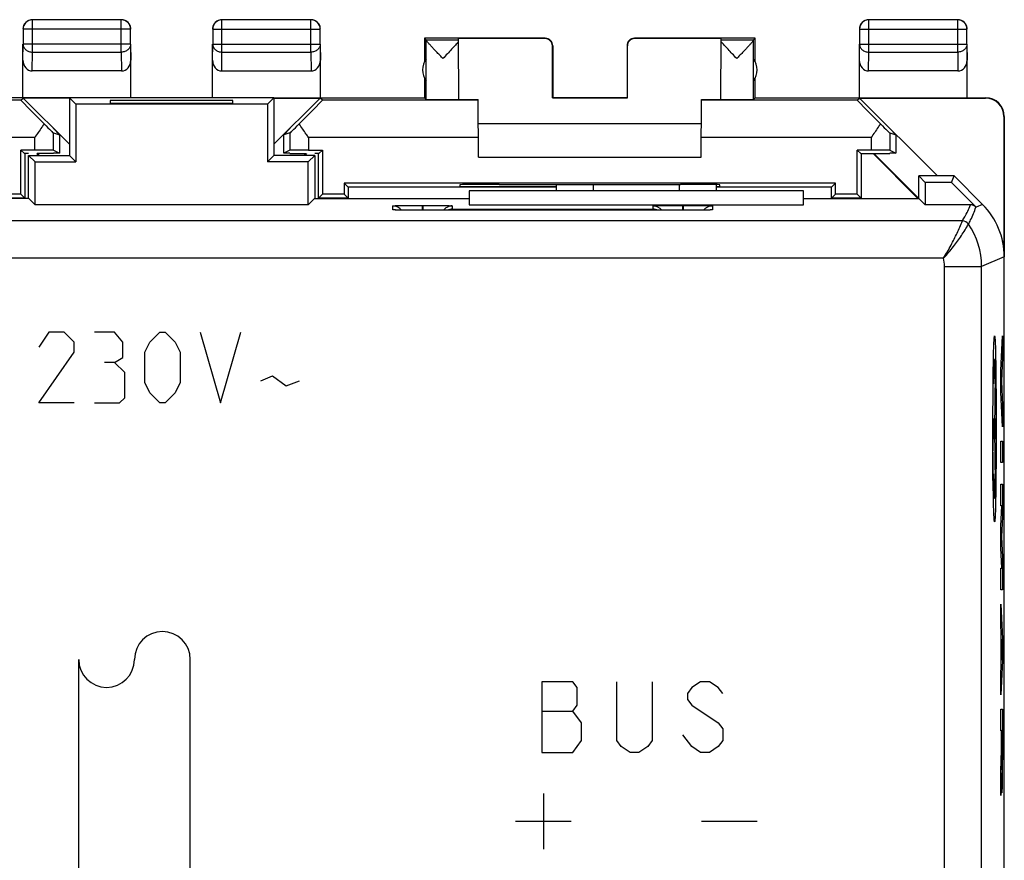
# Model space of a CAD drawing. Units: millimetres. Extents: x -22.7 to 22.1, y -24.5 to 24.5.
# Drawn here: x -4.4 to 22.1, y 1.9 to 24.5 of the extents above; entities that cross this region are included whole.
import ezdxf

# ---------------------------------------------------------------- set-up
doc = ezdxf.new("R2010")
doc.units = ezdxf.units.MM
doc.header["$LTSCALE"] = 16.335
doc.layers.get('0').update_dxf_attribs({"linetype": 'CONTINUOUS'})
for name, color, linetype in [('ASSI', 7, 'CONTINUOUS'), ('CURVE', 7, 'CONTINUOUS'), ('DRAFT', 7, 'CONTINUOUS'), ('RACCORDO', 7, 'CONTINUOUS')]:
    doc.layers.add(name, color=color, linetype=linetype)

msp = doc.modelspace()

# ---------------------------------------------------------------- linework, layer by layer
at = {"color": 253, "linetype": 'CONTINUOUS'}
for p, q in [((-4.046, 23.628), (-4.046, 24.496)), ((-1.654, 23.628), (-1.654, 24.496)), ((1.054, 23.628), (1.054, 24.496)), ((3.446, 23.628), (3.446, 24.496)), ((18.454, 23.628), (18.454, 24.496)), ((20.846, 23.628), (20.846, 24.496)), ((-1.404, 24.246), (-4.296, 24.246)), ((0.804, 24.246), (3.696, 24.246)), ((18.204, 24.246), (21.096, 24.246)), ((-4.3, 23.41), (-4.296, 23.844)), ((-1.404, 23.844), (-4.296, 23.844)), ((-1.404, 23.844), (-1.4, 23.41)), ((0.8, 23.41), (0.804, 23.844)), ((0.804, 23.844), (3.696, 23.844)), ((3.696, 23.844), (3.7, 23.41)), ((9.741, 23.994), (9.75, 24)), ((12.15, 24), (12.159, 23.994)), ((18.2, 23.41), (18.204, 23.844)), ((18.204, 23.844), (21.096, 23.844)), ((21.096, 23.844), (21.1, 23.41)), ((-4.051, 23.123), (-4.046, 23.628)), ((-4.046, 23.628), (-1.654, 23.628)), ((-1.654, 23.628), (-1.649, 23.123)), ((1.049, 23.123), (1.054, 23.628)), ((1.054, 23.628), (3.446, 23.628)), ((3.446, 23.628), (3.451, 23.123)), ((9.941, 23.794), (9.95, 23.8)), ((11.95, 23.8), (11.959, 23.794)), ((18.449, 23.123), (18.454, 23.628)), ((18.454, 23.628), (20.846, 23.628)), ((20.846, 23.628), (20.851, 23.123)), ((-4.359, 22.336), (-8.544, 22.336)), ((7.944, 22.336), (3.759, 22.336)), ((18.141, 22.336), (13.956, 22.336)), ((21.6, 22.4), (21.591, 22.394)), ((22.1, 21.9), (22.091, 21.894)), ((-3.983, 21.336), (-8.553, 21.336)), ((-3.983, 20.996), (-3.983, 21.336)), ((-3.483, 20.992), (-3.483, 21.454)), ((2.883, 21.454), (2.883, 20.992)), ((3.383, 21.336), (3.383, 20.996)), ((7.953, 21.336), (3.383, 21.336)), ((18.517, 21.336), (13.947, 21.336)), ((18.517, 21.336), (18.517, 20.996)), ((19.017, 21.454), (19.017, 20.992))]:
    msp.add_line(p, q, dxfattribs=at)
at = {"color": 7, "linetype": 'CONTINUOUS'}
for p, q in [((-1.654, 24.496), (-4.046, 24.496)), ((3.446, 24.496), (1.054, 24.496)), ((20.846, 24.496), (18.454, 24.496)), ((-4.296, 24.246), (-4.296, 23.844)), ((-1.404, 23.844), (-1.404, 24.246)), ((0.804, 24.246), (0.804, 23.844)), ((3.696, 23.844), (3.696, 24.246)), ((18.204, 24.246), (18.204, 23.844)), ((21.096, 23.844), (21.096, 24.246)), ((-4.3, 22.4), (-4.3, 23.844)), ((-1.4, 22.4), (-1.4, 23.844)), ((0.8, 22.4), (0.8, 23.844)), ((3.7, 22.4), (3.7, 23.844)), ((6.5, 24), (6.5, 23.368)), ((6.544, 23.956), (6.5, 24)), ((9.75, 24), (6.5, 24)), ((6.544, 23.956), (7.415, 23.956)), ((6.544, 22.356), (6.544, 23.954)), ((7.429, 22.355), (7.415, 23.994)), ((9.741, 23.994), (7.415, 23.994)), ((15.4, 24), (12.15, 24)), ((14.485, 23.994), (12.159, 23.994)), ((14.471, 22.355), (14.485, 23.994)), ((14.485, 23.956), (15.356, 23.956)), ((15.356, 23.956), (15.4, 24)), ((15.356, 22.356), (15.356, 23.954)), ((15.4, 23.368), (15.4, 24)), ((18.2, 22.4), (18.2, 23.844)), ((21.1, 22.4), (21.1, 23.844)), ((9.941, 22.395), (9.941, 23.794)), ((9.95, 23.8), (9.95, 22.4)), ((11.95, 23.8), (11.95, 22.4)), ((11.959, 22.395), (11.959, 23.794)), ((-1.649, 23.123), (-4.051, 23.123)), ((1.049, 23.123), (3.451, 23.123)), ((20.851, 23.123), (18.449, 23.123)), ((6.5, 22.932), (6.5, 22.4)), ((15.4, 22.4), (15.4, 22.932)), ((-3.05, 22.4), (-7.1, 22.4)), ((-4.359, 22.336), (-4.294, 22.394)), ((-3.05, 21.15), (-4.294, 22.394)), ((-3.05, 22.394), (-4.294, 22.394)), ((2.45, 22.4), (6.5, 22.4)), ((3.694, 22.394), (2.45, 21.15)), ((2.45, 22.394), (3.694, 22.394)), ((3.759, 22.336), (3.694, 22.394)), ((6.5, 22.4), (6.544, 22.356)), ((7.958, 20.8), (7.944, 22.354)), ((9.941, 22.395), (9.95, 22.4)), ((9.941, 22.395), (11.959, 22.395)), ((11.95, 22.4), (9.95, 22.4)), ((11.959, 22.395), (11.95, 22.4)), ((13.942, 20.8), (13.956, 22.354)), ((15.4, 22.4), (15.356, 22.356)), ((15.4, 22.4), (21.6, 22.4)), ((18.141, 22.336), (18.206, 22.394)), ((18.206, 22.394), (21.591, 22.394)), ((20.3, 20.3), (18.206, 22.394)), ((22.091, 21.894), (22.091, 18.509)), ((22.1, 21.9), (22.1, 18.122)), ((-3.483, 21.571), (-3.483, 21.583)), ((-3.317, 21.405), (-3.483, 21.571)), ((2.717, 21.405), (2.883, 21.571)), ((2.883, 21.583), (2.883, 21.571)), ((13.95, 21.7), (7.95, 21.7)), ((19.017, 21.571), (19.017, 21.583)), ((19.183, 21.405), (19.017, 21.571)), ((-3.483, 21.454), (-3.317, 21.405)), ((-3.317, 21.405), (-3.317, 20.909)), ((2.883, 21.454), (2.717, 21.405)), ((2.717, 20.909), (2.717, 21.405)), ((19.017, 21.454), (19.183, 21.405)), ((19.183, 21.405), (19.183, 20.909)), ((-3.483, 20.992), (-3.317, 20.909)), ((2.883, 20.992), (2.717, 20.909)), ((19.017, 20.992), (19.183, 20.909)), ((-3.483, 20.9), (-3.483, 20.909)), ((-3.317, 20.909), (-3.483, 20.909)), ((2.883, 20.909), (2.717, 20.909)), ((2.883, 20.909), (2.883, 20.9)), ((7.958, 20.8), (13.942, 20.8)), ((19.017, 20.9), (19.017, 20.909)), ((19.183, 20.909), (19.017, 20.909)), ((16.7, 19.9), (7.7, 19.9)), ((22.085, 18.515), (22.053, 18.547)), ((22.085, 18.36), (22.085, 18.515))]:
    msp.add_line(p, q, dxfattribs=at)
for centre, radius, start, end in [((-4.046, 24.246), 0.25, 90.0025, 179.9975), ((-4.05, 24.25), 0.25, 111.8178, 158.1822), ((-4.05, 24.249), 0.251, 98.2057, 111.7943), ((-4.05, 24.25), 0.25, 90.0061, 98.1755), ((-1.654, 24.246), 0.25, 0.0025, 89.9975), ((-1.65, 24.25), 0.25, 21.8178, 68.1822), ((1.054, 24.246), 0.25, 90.0025, 179.9975), ((1.05, 24.25), 0.25, 111.8178, 158.1822), ((1.05, 24.249), 0.251, 98.2057, 111.7943), ((1.05, 24.25), 0.25, 90.0061, 98.1755), ((3.446, 24.246), 0.25, 0.0025, 89.9975), ((3.45, 24.25), 0.25, 21.8178, 68.1822), ((18.454, 24.246), 0.25, 90.0025, 179.9975), ((18.45, 24.25), 0.25, 111.8178, 158.1822), ((18.45, 24.249), 0.251, 98.2057, 111.7943), ((18.45, 24.25), 0.25, 90.0061, 98.1755), ((20.846, 24.246), 0.25, 0.0025, 89.9975), ((20.85, 24.25), 0.25, 21.8178, 68.1822), ((-1.651, 24.25), 0.251, 8.2057, 21.7943), ((-1.65, 24.25), 0.25, 0.0061, 8.1755), ((3.449, 24.25), 0.251, 8.2057, 21.7943), ((3.45, 24.25), 0.25, 0.0061, 8.1755), ((20.849, 24.25), 0.251, 8.2057, 21.7943), ((20.85, 24.25), 0.25, 0.0061, 8.1755), ((9.75, 23.8), 0.2, 0, 90.0012), ((12.15, 23.8), 0.2, 89.9988, 180), ((6.95, 23.15), 0.5, 144.3638, 215.6362), ((14.95, 23.15), 0.5, 324.3638, 35.6362), ((21.6, 21.9), 0.5, 359.9688, 89.9608)]:
    msp.add_arc(centre, radius, start, end, dxfattribs=at)
for centre, major_axis, ratio, start_param, end_param in [((9.741, 23.794), (0.124, 0.157), 0.99987, -0.900007, 0.670738), ((12.159, 23.794), (-0.124, 0.157), 0.99987, -0.670738, 0.900007), ((-4.05, 23.411), (0.003, 0.289), 0.866014, -4.700754, -3.132866), ((-1.65, 23.411), (-0.003, 0.289), 0.866014, -3.150319, -1.582432), ((1.05, 23.411), (0.003, 0.289), 0.866014, -4.700754, -3.132866), ((3.45, 23.411), (-0.003, 0.289), 0.866014, -3.150319, -1.582432), ((18.45, 23.411), (0.003, 0.289), 0.866014, -4.700754, -3.132866), ((20.85, 23.411), (-0.003, 0.289), 0.866014, -3.150319, -1.582432), ((-3.359, 21.336), (1, -1), 0.006171, 3.141239, 4.336447), ((2.759, 21.336), (1, 1), 0.006171, -1.194854, 0.000353), ((6.997, 22.356), (0.453, 0), 0.005818, -3.135775, -0.302381), ((8.45, 22.359), (1.021, 0), 0.005818, -3.141542, -2.089211), ((13.45, 22.359), (1.021, 0), 0.005818, -1.052382, -0.000051), ((14.903, 22.356), (0.453, 0), 0.005818, -2.839212, -0.005818), ((19.141, 21.336), (1, -1), 0.006171, 3.141239, 4.336447), ((21.591, 21.894), (-0.416, -0.277), 0.999945, 2.553622, 4.124368), ((-3.983, 21.954), (-0.5, 0.5), 0.006171, -4.180213, -3.152875), ((3.383, 21.954), (0.5, 0.5), 0.006171, -3.13031, -2.102972), ((18.517, 21.954), (-0.5, 0.5), 0.006171, -4.180213, -3.152875), ((-3.983, 20.992), (0.5, 0), 0.008727, 0.017453, 1.570796), ((3.383, 20.992), (0.5, 0), 0.008727, 1.570796, 3.124139), ((18.517, 20.992), (0.5, 0), 0.008727, 0.017453, 1.570796)]:
    msp.add_ellipse(centre, major_axis=major_axis, ratio=ratio, start_param=start_param, end_param=end_param, dxfattribs=at)
for points in [[(-1.557, 24.482), (-1.586, 24.494), (-1.618, 24.5), (-1.65, 24.5)], [(3.543, 24.482), (3.514, 24.494), (3.482, 24.5), (3.45, 24.5)], [(20.943, 24.482), (20.914, 24.494), (20.882, 24.5), (20.85, 24.5)], [(-4.282, 24.343), (-4.294, 24.314), (-4.3, 24.282), (-4.3, 24.25)], [(0.818, 24.343), (0.806, 24.314), (0.8, 24.282), (0.8, 24.25)], [(18.218, 24.343), (18.206, 24.314), (18.2, 24.282), (18.2, 24.25)]]:
    msp.add_open_spline(points, degree=3, dxfattribs=at)
at = {"color": 253, "linetype": 'CONTINUOUS'}
for points in [[(-4.296, 23.844), (-4.296, 23.816), (-4.282, 23.757), (-4.225, 23.686), (-4.142, 23.639), (-4.078, 23.628), (-4.046, 23.628)], [(-1.404, 23.844), (-1.404, 23.816), (-1.418, 23.757), (-1.475, 23.686), (-1.558, 23.639), (-1.622, 23.628), (-1.654, 23.628)], [(0.804, 23.844), (0.804, 23.816), (0.818, 23.757), (0.875, 23.686), (0.958, 23.639), (1.022, 23.628), (1.054, 23.628)], [(3.696, 23.844), (3.696, 23.816), (3.682, 23.757), (3.625, 23.686), (3.542, 23.639), (3.478, 23.628), (3.446, 23.628)], [(18.204, 23.844), (18.204, 23.816), (18.218, 23.757), (18.275, 23.686), (18.358, 23.639), (18.422, 23.628), (18.454, 23.628)], [(21.096, 23.844), (21.096, 23.816), (21.082, 23.757), (21.025, 23.686), (20.942, 23.639), (20.878, 23.628), (20.846, 23.628)]]:
    msp.add_open_spline(points, degree=3, knots=[0, 0, 0, 0, 0.233162, 0.476671, 0.733812, 1, 1, 1, 1], dxfattribs=at)
at = {"color": 7, "linetype": 'CONTINUOUS'}
for points, knots in [([(6.997, 23.456), (6.972, 23.483), (6.921, 23.536), (6.847, 23.614), (6.775, 23.69), (6.707, 23.762), (6.655, 23.819), (6.618, 23.86), (6.594, 23.887), (6.574, 23.91), (6.559, 23.929), (6.549, 23.943), (6.544, 23.951), (6.544, 23.954)], [0, 0, 0, 0, 0.163681, 0.325069, 0.481523, 0.629575, 0.764266, 0.824409, 0.878186, 0.924153, 0.960716, 0.986326, 1, 1, 1, 1]), ([(7.416, 23.906), (7.39, 23.875), (7.329, 23.808), (7.229, 23.701), (7.116, 23.581), (7.037, 23.499), (6.997, 23.456)], [0, 0, 0, 0, 0.194497, 0.442147, 0.715733, 1, 1, 1, 1]), ([(14.903, 23.456), (14.863, 23.499), (14.784, 23.581), (14.671, 23.701), (14.571, 23.808), (14.51, 23.875), (14.484, 23.906)], [0, 0, 0, 0, 0.284266, 0.557851, 0.805503, 1, 1, 1, 1]), ([(15.356, 23.954), (15.356, 23.951), (15.351, 23.943), (15.341, 23.929), (15.326, 23.91), (15.306, 23.887), (15.282, 23.86), (15.245, 23.819), (15.193, 23.762), (15.125, 23.69), (15.053, 23.614), (14.979, 23.536), (14.928, 23.483), (14.903, 23.456)], [0, 0, 0, 0, 0.013674, 0.039284, 0.075847, 0.121814, 0.17559, 0.235734, 0.370425, 0.518477, 0.674931, 0.836319, 1, 1, 1, 1]), ([(-3.732, 21.697), (-3.752, 21.668), (-3.835, 21.546), (-3.919, 21.426), (-3.983, 21.336)], [0, 0, 0, 0, 0.244671, 1, 1, 1, 1]), ([(3.383, 21.336), (3.362, 21.366), (3.277, 21.486), (3.193, 21.606), (3.132, 21.697)], [0, 0, 0, 0, 0.253699, 1, 1, 1, 1]), ([(18.768, 21.697), (18.748, 21.668), (18.665, 21.546), (18.581, 21.426), (18.517, 21.336)], [0, 0, 0, 0, 0.244671, 1, 1, 1, 1])]:
    msp.add_open_spline(points, degree=3, knots=knots, dxfattribs=at)
at = {"layer": 'ASSI', "color": 7, "linetype": 'CONTINUOUS'}
for p, q in [((-3.05, 22.4), (-3.05, 20.85)), ((-3.05, 22.4), (-2.875, 22.225)), ((2.45, 22.4), (-3.05, 22.4)), ((-1.95, 22.33), (-1.95, 22.252)), ((1.35, 22.33), (-1.95, 22.33)), ((-1.95, 22.252), (1.35, 22.252)), ((1.35, 22.252), (1.35, 22.33)), ((2.45, 22.4), (2.275, 22.225)), ((2.45, 22.4), (2.45, 20.85)), ((-2.875, 22.225), (-2.875, 20.675)), ((2.275, 22.225), (-2.875, 22.225)), ((2.275, 22.225), (2.275, 20.675)), ((-4.15, 19.695), (-4.15, 20.85)), ((-3.975, 20.675), (-4.15, 20.85)), ((-4.15, 20.85), (-3.05, 20.85)), ((-3.975, 19.525), (-3.975, 20.675)), ((-3.975, 20.675), (-2.875, 20.675)), ((-3.05, 20.85), (-2.875, 20.675)), ((2.45, 20.85), (2.275, 20.675)), ((3.375, 20.675), (2.275, 20.675)), ((3.55, 20.85), (2.45, 20.85)), ((3.375, 20.675), (3.55, 20.85)), ((3.375, 19.525), (3.375, 20.675)), ((3.55, 20.85), (3.55, 19.695)), ((19.8, 19.695), (19.8, 20.3)), ((20.75, 20.3), (19.8, 20.3)), ((19.975, 20.125), (19.8, 20.3)), ((20.678, 20.125), (20.75, 20.3)), ((21.514, 19.536), (20.75, 20.3)), ((7.7, 19.9), (7.7, 19.525)), ((16.7, 19.9), (7.7, 19.9)), ((10.05, 19.9), (10.05, 20.069)), ((14.35, 20.066), (14.35, 19.9)), ((16.7, 19.525), (16.7, 19.9)), ((19.975, 20.125), (19.975, 19.525)), ((20.678, 20.125), (19.975, 20.125)), ((20.678, 20.125), (21.336, 19.467)), ((-4.145, 19.695), (-8.3, 19.695)), ((-4.145, 19.695), (-3.975, 19.525)), ((3.545, 19.695), (3.375, 19.525)), ((3.545, 19.695), (7.7, 19.695)), ((16.7, 19.695), (19.805, 19.695)), ((19.805, 19.695), (19.975, 19.525)), ((3.375, 19.525), (-3.975, 19.525)), ((5.693, 19.385), (5.692, 19.385)), ((5.737, 19.383), (5.722, 19.384)), ((5.756, 19.382), (5.737, 19.383)), ((5.788, 19.382), (5.756, 19.382)), ((5.826, 19.381), (5.788, 19.382)), ((5.885, 19.379), (5.826, 19.381)), ((5.971, 19.378), (5.885, 19.379)), ((6.094, 19.377), (5.971, 19.378)), ((6.259, 19.376), (6.094, 19.377)), ((13.45, 19.375), (6.259, 19.376)), ((6.46, 19.508), (6.489, 19.508)), ((7.7, 19.525), (16.7, 19.525)), ((13.655, 19.376), (13.45, 19.375)), ((13.46, 19.508), (13.489, 19.508)), ((13.823, 19.377), (13.655, 19.376)), ((13.946, 19.378), (13.823, 19.377)), ((14.032, 19.38), (13.946, 19.378)), ((14.089, 19.381), (14.032, 19.38)), ((14.125, 19.382), (14.089, 19.381)), ((14.155, 19.383), (14.125, 19.382)), ((14.171, 19.383), (14.155, 19.383)), ((14.185, 19.384), (14.171, 19.383)), ((14.196, 19.385), (14.185, 19.384)), ((14.209, 19.385), (14.208, 19.385)), ((21.195, 19.525), (19.975, 19.525)), ((22.1, -18.122), (22.1, 18.122))]:
    msp.add_line(p, q, dxfattribs=at)
at = {"layer": 'ASSI', "color": 253, "linetype": 'CONTINUOUS'}
for p, q in [((11.05, 19.9), (11.05, 20.069)), ((13.35, 20.071), (13.35, 19.9)), ((5.65, 19.389), (5.65, 19.494)), ((6.44, 19.508), (6.44, 19.375)), ((6.44, 19.508), (6.46, 19.508)), ((6.45, 19.375), (6.45, 19.375)), ((6.46, 19.508), (6.46, 19.375)), ((7.25, 19.494), (7.25, 19.407)), ((7.25, 19.407), (12.65, 19.407)), ((12.65, 19.407), (12.65, 19.494)), ((13.44, 19.508), (13.44, 19.375)), ((13.44, 19.508), (13.46, 19.508)), ((13.45, 19.375), (13.45, 19.375)), ((13.46, 19.508), (13.46, 19.375)), ((14.25, 19.494), (14.25, 19.389)), ((21.192, 19.52), (21.195, 19.525)), ((21.514, 19.536), (21.34, 19.463)), ((20.972, 19.089), (-21.572, 19.089)), ((20.464, 18.089), (-21.064, 18.089)), ((22.1, 18.122), (21.489, 17.869)), ((20.489, 17.869), (21.489, 17.869)), ((20.489, -1.495), (20.489, 17.869)), ((21.489, -4.225), (21.489, 17.869))]:
    msp.add_line(p, q, dxfattribs=at)
at = {"layer": 'ASSI', "color": 7, "linetype": 'CONTINUOUS'}
for points in [[(5.722, 19.384), (5.709, 19.384), (5.704, 19.385), (5.7, 19.385), (5.696, 19.385), (5.693, 19.385)], [(14.208, 19.385), (14.206, 19.385), (14.204, 19.385), (14.2, 19.385), (14.196, 19.385)]]:
    msp.add_lwpolyline(points, dxfattribs=at)
for centre, radius, start, end in [((5.65, 19.194), 0.3, 38.1594, 90.0007), ((7.25, 19.194), 0.3, 89.9956, 120.0027), ((7.255, 19.104), 0.303, 91.0209, 116.3117), ((12.65, 19.194), 0.3, 37.1618, 90.0047), ((12.645, 19.104), 0.303, 63.6883, 88.9791), ((14.25, 19.194), 0.3, 135.0056, 141.8407), ((14.251, 19.193), 0.302, 120.035, 134.9513), ((14.25, 19.194), 0.3, 89.9956, 120.0027)]:
    msp.add_arc(centre, radius, start, end, dxfattribs=at)
at = {"layer": 'ASSI', "color": 253, "linetype": 'CONTINUOUS'}
for centre, radius, start, end in [((5.65, 19.09), 0.299, 80.7925, 89.9651), ((14.25, 19.09), 0.299, 90.035, 99.2087), ((21.192, 19.319), 0.2, 45.0043, 89.9957), ((20.972, 18.889), 0.2, 34.5376, 89.9894), ((19.489, 17.868), 2, 0.0024, 34.5344), ((19.486, 17.868), 1.003, 0.0223, 12.7142)]:
    msp.add_arc(centre, radius, start, end, dxfattribs=at)
at = {"layer": 'ASSI', "color": 7, "linetype": 'CONTINUOUS'}
for centre, major_axis in [((21.195, 19.325), (0.077, 0.185)), ((20.1, 18.121), (1.848, 0.766))]:
    msp.add_ellipse(centre, major_axis=major_axis, ratio=0.999822, start_param=-0.392636, end_param=0.392636, dxfattribs=at)
for points, knots in [([(5.65, 19.494), (5.65, 19.495), (5.652, 19.495), (5.654, 19.496), (5.659, 19.496), (5.669, 19.497), (5.686, 19.498), (5.712, 19.5), (5.745, 19.501), (5.785, 19.502), (5.831, 19.503), (5.904, 19.504), (6.007, 19.506), (6.142, 19.507), (6.288, 19.508), (6.389, 19.508), (6.44, 19.508)], [0, 0, 0, 0, 0.001476, 0.005182, 0.011242, 0.019665, 0.04354, 0.076606, 0.118556, 0.16899, 0.227423, 0.293299, 0.444767, 0.617571, 0.805052, 1, 1, 1, 1]), ([(6.489, 19.508), (6.539, 19.508), (6.637, 19.508), (6.778, 19.507), (6.908, 19.506), (7.007, 19.504), (7.077, 19.503), (7.121, 19.502), (7.159, 19.501), (7.19, 19.499), (7.215, 19.498), (7.232, 19.497), (7.241, 19.496), (7.246, 19.496), (7.248, 19.495), (7.25, 19.494), (7.25, 19.494)], [0, 0, 0, 0, 0.19686, 0.38513, 0.557906, 0.708844, 0.774355, 0.832406, 0.882461, 0.924067, 0.956845, 0.980501, 0.988847, 0.994852, 0.998526, 1, 1, 1, 1]), ([(12.65, 19.494), (12.65, 19.495), (12.652, 19.495), (12.654, 19.496), (12.659, 19.496), (12.669, 19.497), (12.686, 19.498), (12.712, 19.5), (12.745, 19.501), (12.785, 19.502), (12.831, 19.503), (12.904, 19.504), (13.007, 19.506), (13.142, 19.507), (13.288, 19.508), (13.389, 19.508), (13.44, 19.508)], [0, 0, 0, 0, 0.001476, 0.005182, 0.011242, 0.019665, 0.04354, 0.076606, 0.118556, 0.16899, 0.227423, 0.293299, 0.444767, 0.617571, 0.805052, 1, 1, 1, 1]), ([(13.489, 19.508), (13.539, 19.508), (13.637, 19.508), (13.778, 19.507), (13.908, 19.506), (14.007, 19.504), (14.077, 19.503), (14.121, 19.502), (14.159, 19.501), (14.19, 19.499), (14.215, 19.498), (14.232, 19.497), (14.241, 19.496), (14.246, 19.496), (14.248, 19.495), (14.25, 19.494), (14.25, 19.494)], [0, 0, 0, 0, 0.19686, 0.38513, 0.557906, 0.708844, 0.774355, 0.832406, 0.882461, 0.924067, 0.956845, 0.980501, 0.988847, 0.994852, 0.998526, 1, 1, 1, 1]), ([(21.334, 19.461), (21.334, 19.462), (21.334, 19.464), (21.336, 19.466), (21.336, 19.467)], [0, 0, 0, 0, 0.520093, 1, 1, 1, 1])]:
    msp.add_open_spline(points, degree=3, knots=knots, dxfattribs=at)
at = {"layer": 'ASSI', "color": 253, "linetype": 'CONTINUOUS'}
for points, knots in [([(5.855, 19.38), (5.839, 19.38), (5.81, 19.381), (5.769, 19.382), (5.734, 19.383), (5.705, 19.384), (5.682, 19.385), (5.667, 19.386), (5.658, 19.387), (5.654, 19.388), (5.652, 19.388), (5.65, 19.389), (5.65, 19.389)], [0, 0, 0, 0, 0.225762, 0.425415, 0.597279, 0.73993, 0.852198, 0.933165, 0.961726, 0.982278, 0.994875, 1, 1, 1, 1]), ([(6.45, 19.375), (6.395, 19.375), (6.196, 19.376), (5.998, 19.377), (5.855, 19.38)], [0, 0, 0, 0, 0.279783, 1, 1, 1, 1]), ([(14.042, 19.38), (14.001, 19.379), (13.803, 19.376), (13.606, 19.375), (13.45, 19.375)], [0, 0, 0, 0, 0.209551, 1, 1, 1, 1]), ([(14.25, 19.389), (14.25, 19.389), (14.248, 19.388), (14.246, 19.388), (14.242, 19.387), (14.233, 19.386), (14.217, 19.385), (14.194, 19.384), (14.165, 19.383), (14.129, 19.382), (14.087, 19.381), (14.058, 19.38), (14.042, 19.38)], [0, 0, 0, 0, 0.005113, 0.017712, 0.038276, 0.066849, 0.147856, 0.260161, 0.402851, 0.574721, 0.774336, 1, 1, 1, 1]), ([(20.972, 19.089), (20.993, 19.124), (21.074, 19.264), (21.146, 19.409), (21.192, 19.52)], [0, 0, 0, 0, 0.256852, 1, 1, 1, 1]), ([(21.136, 19.002), (21.156, 19.04), (21.23, 19.189), (21.295, 19.343), (21.334, 19.461)], [0, 0, 0, 0, 0.256452, 1, 1, 1, 1]), ([(20.464, 18.089), (20.537, 18.203), (20.665, 18.426), (20.83, 18.762), (20.926, 18.98), (20.972, 19.089)], [0, 0, 0, 0, 0.362882, 0.684164, 1, 1, 1, 1]), ([(20.464, 18.089), (20.56, 18.186), (20.728, 18.383), (20.948, 18.692), (21.075, 18.898), (21.136, 19.002)], [0, 0, 0, 0, 0.360485, 0.680987, 1, 1, 1, 1])]:
    msp.add_open_spline(points, degree=3, knots=knots, dxfattribs=at)
at = {"layer": 'ASSI', "color": 7, "linetype": 'CONTINUOUS'}
msp.add_open_spline([(7.1, 19.454), (7.066, 19.434), (7.035, 19.407), (7.011, 19.375)], degree=3, dxfattribs=at)
at = {"layer": 'CURVE', "color": 253, "linetype": 'CONTINUOUS'}
for p, q in [((-3.6, 16.1), (-3.871, 15.693)), ((-3.193, 16.1), (-3.6, 16.1)), ((-2.921, 15.829), (-3.193, 16.1)), ((-1.836, 16.1), (-2.379, 16.1)), ((-1.61, 15.829), (-1.836, 16.1)), ((-0.886, 15.829), (-0.614, 16.1)), ((-0.614, 16.1), (-0.479, 16.1)), ((-0.479, 16.1), (-0.207, 15.829)), ((0.471, 16.1), (1.014, 14.2)), ((1.014, 14.2), (1.557, 16.1)), ((22.004, 15.069), (22.055, 16)), ((22.055, 16), (22.055, 15.42)), ((-2.921, 15.557), (-2.921, 15.829)), ((-1.61, 15.421), (-1.61, 15.829)), ((-1.021, 15.557), (-0.886, 15.829)), ((-0.207, 15.829), (-0.071, 15.557)), ((-3.871, 14.2), (-2.921, 15.557)), ((-1.836, 15.286), (-1.61, 15.421)), ((-1.021, 14.743), (-1.021, 15.557)), ((-0.071, 15.557), (-0.071, 14.743)), ((22.055, 15.42), (22.02, 14.779)), ((-1.836, 15.286), (-2.107, 15.286)), ((-1.564, 15.014), (-1.836, 15.286)), ((-1.564, 14.336), (-1.564, 15.014)), ((2.1, 14.788), (2.417, 14.924)), ((2.417, 14.924), (2.779, 14.652)), ((21.858, 14.979), (21.838, 13.5)), ((22.004, 14.489), (22.004, 15.069)), ((-0.886, 14.471), (-1.021, 14.743)), ((-0.071, 14.743), (-0.207, 14.471)), ((2.779, 14.652), (3.14, 14.788)), ((22.02, 14.779), (22.055, 14.138)), ((-1.7, 14.2), (-1.564, 14.336)), ((-0.614, 14.2), (-0.886, 14.471)), ((-0.207, 14.471), (-0.479, 14.2)), ((22.055, 13.558), (22.004, 14.489)), ((-2.921, 14.2), (-3.871, 14.2)), ((-2.379, 14.2), (-1.7, 14.2)), ((-0.479, 14.2), (-0.614, 14.2)), ((22.055, 14.138), (22.055, 13.558)), ((21.806, 13.775), (21.806, 13.225)), ((21.87, 13.775), (21.87, 13.225)), ((21.795, 13.5), (21.795, 12.905)), ((21.87, 13.5), (21.806, 13.5)), ((21.838, 13.5), (21.858, 12.021)), ((22.004, 13.171), (22.055, 13.171)), ((22.004, 12.591), (22.004, 13.171)), ((22.055, 13.171), (22.055, 12.591)), ((22.055, 12.591), (22.004, 12.591)), ((22.004, 12.011), (22.055, 12.011)), ((22.004, 11.431), (22.004, 12.011)), ((22.055, 12.011), (22.055, 11.134)), ((22.037, 11.431), (22.004, 11.431)), ((22.004, 10.883), (22.037, 11.431)), ((22.055, 11.134), (22.022, 10.593)), ((22.004, 10.303), (22.004, 10.883)), ((22.022, 10.593), (22.055, 10.051)), ((22.037, 9.754), (22.004, 10.303)), ((22.055, 10.051), (22.055, 9.174)), ((22.004, 9.754), (22.037, 9.754)), ((22.004, 9.174), (22.004, 9.754)), ((22.055, 9.174), (22.004, 9.174)), ((22.004, 8.787), (22.055, 7.856)), ((22.004, 8.207), (22.004, 8.787)), ((22.014, 8.024), (22.004, 8.207)), ((22.014, 7.108), (22.014, 8.024)), ((22.039, 7.566), (22.024, 7.847)), ((22.024, 7.847), (22.024, 7.285)), ((22.055, 7.856), (22.055, 7.276)), ((22.024, 7.285), (22.039, 7.566)), ((-2.8, -2), (-2.8, 7.3)), ((0.2, -2), (0.2, 7.3)), ((22.055, 7.276), (22.004, 6.345)), ((22.004, 6.925), (22.014, 7.108)), ((22.004, 6.345), (22.004, 6.925)), ((10.488, 6.7), (9.656, 6.7)), ((9.656, 6.7), (9.656, 4.8)), ((10.606, 6.542), (10.488, 6.7)), ((11.675, 5.117), (11.675, 6.7)), ((12.625, 6.7), (12.625, 5.117)), ((13.931, 6.7), (13.694, 6.542)), ((14.169, 6.7), (13.931, 6.7)), ((14.406, 6.542), (14.169, 6.7)), ((10.606, 6.067), (10.606, 6.542)), ((13.694, 6.542), (13.575, 6.383)), ((13.575, 6.383), (13.575, 6.225)), ((14.525, 6.383), (14.406, 6.542)), ((13.575, 6.225), (13.694, 6.067)), ((9.656, 5.908), (10.488, 5.908)), ((10.488, 5.908), (10.606, 6.067)), ((10.725, 5.592), (10.488, 5.908)), ((13.694, 6.067), (14.406, 5.592)), ((22.004, 5.959), (22.055, 5.959)), ((22.004, 5.378), (22.004, 5.959)), ((22.055, 5.959), (22.055, 4.6)), ((10.725, 5.117), (10.725, 5.592)), ((14.406, 5.592), (14.525, 5.433)), ((14.525, 5.433), (14.525, 5.117)), ((22.024, 5.378), (22.004, 5.378)), ((22.024, 4.872), (22.024, 5.378)), ((22.045, 5.386), (22.033, 5.386)), ((22.033, 5.386), (22.033, 4.681)), ((22.045, 4.681), (22.045, 5.386)), ((10.488, 4.8), (10.725, 5.117)), ((11.794, 4.958), (11.675, 5.117)), ((12.625, 5.117), (12.506, 4.958)), ((13.694, 4.958), (13.456, 5.275)), ((14.525, 5.117), (14.406, 4.958)), ((9.656, 4.8), (10.488, 4.8)), ((12.031, 4.8), (11.794, 4.958)), ((12.269, 4.8), (12.031, 4.8)), ((12.506, 4.958), (12.269, 4.8)), ((13.931, 4.8), (13.694, 4.958)), ((14.169, 4.8), (13.931, 4.8)), ((14.406, 4.958), (14.169, 4.8)), ((22.004, 4.291), (22.024, 4.872)), ((22.004, 3.638), (22.004, 4.291)), ((22.025, 4.255), (22.004, 3.638)), ((9.7, 3.7), (9.7, 2.2)), ((8.95, 2.95), (10.45, 2.95)), ((13.95, 2.95), (15.45, 2.95))]:
    msp.add_line(p, q, dxfattribs=at)
for centre, start, end in [((-0.55, 7.3), 0, 180), ((-2.05, 7.3), 180, 360)]:
    msp.add_arc(centre, 0.75, start, end, dxfattribs=at)
msp.add_ellipse((21.838, 13.5), major_axis=(0, 2.5), ratio=0.017455, dxfattribs=at)
for centre, major_axis, start_param, end_param in [((21.838, 13.5), (0, 1.872), -0.660084, 0.867076), ((21.775, 12.905), (0, 1.101), -2.380103, -1.570796), ((21.838, 13.5), (0, 1.872), -4.008668, -2.481509), ((22.039, 4.6), (0, 0.889), -4.313706, -1.570796), ((22.039, 4.681), (0, 0.353), -4.712389, -1.570796)]:
    msp.add_ellipse(centre, major_axis=major_axis, ratio=0.017455, start_param=start_param, end_param=end_param, dxfattribs=at)
at = {"layer": 'DRAFT', "color": 7, "linetype": 'CONTINUOUS'}
for p, q in [((-3.05, 22.4), (-3.05, 20.85)), ((-3.05, 22.4), (-2.875, 22.225)), ((2.45, 22.4), (-3.05, 22.4)), ((-1.95, 22.33), (-1.95, 22.252)), ((1.35, 22.33), (-1.95, 22.33)), ((-1.95, 22.252), (1.35, 22.252)), ((1.35, 22.252), (1.35, 22.33)), ((2.45, 22.4), (2.275, 22.225)), ((2.45, 22.4), (2.45, 20.85)), ((-2.875, 22.225), (-2.875, 20.675)), ((2.275, 22.225), (-2.875, 22.225)), ((2.275, 22.225), (2.275, 20.675)), ((-4.355, 19.805), (-4.355, 20.996)), ((-4.355, 20.996), (-4.259, 20.9)), ((-3.983, 20.996), (-4.355, 20.996)), ((3.383, 20.996), (3.755, 20.996)), ((3.755, 20.996), (3.659, 20.9)), ((3.755, 20.996), (3.755, 19.805)), ((18.145, 19.805), (18.145, 20.996)), ((18.517, 20.996), (18.145, 20.996)), ((18.145, 20.996), (18.241, 20.9)), ((-4.15, 20.9), (-4.259, 20.9)), ((-4.25, 20.9), (-4.25, 19.7)), ((-4.15, 19.695), (-4.15, 20.85)), ((-3.975, 20.675), (-4.15, 20.85)), ((-4.15, 20.85), (-3.05, 20.85)), ((-3.975, 19.525), (-3.975, 20.675)), ((-3.975, 20.675), (-2.875, 20.675)), ((-3.881, 20.85), (-3.931, 20.9)), ((-3.483, 20.9), (-3.919, 20.9)), ((-3.857, 20.85), (-3.907, 20.9)), ((-3.05, 20.85), (-2.875, 20.675)), ((2.45, 20.85), (2.275, 20.675)), ((3.375, 20.675), (2.275, 20.675)), ((3.55, 20.85), (2.45, 20.85)), ((2.883, 20.9), (3.319, 20.9)), ((3.307, 20.9), (3.257, 20.85)), ((3.331, 20.9), (3.281, 20.85)), ((3.375, 20.675), (3.55, 20.85)), ((3.375, 19.525), (3.375, 20.675)), ((3.65, 20.9), (3.55, 20.9)), ((3.55, 20.85), (3.55, 19.695)), ((3.659, 20.909), (3.65, 20.9)), ((3.65, 19.7), (3.65, 20.9)), ((18.241, 20.9), (18.569, 20.9)), ((18.25, 20.9), (18.25, 19.7)), ((19.774, 19.695), (18.569, 20.9)), ((18.581, 20.9), (19.017, 20.9)), ((19.802, 19.692), (18.593, 20.9)), ((19.8, 19.695), (19.8, 20.3)), ((20.75, 20.3), (19.8, 20.3)), ((19.975, 20.125), (19.8, 20.3)), ((20.678, 20.125), (20.75, 20.3)), ((4.345, 20.105), (4.345, 19.805)), ((4.345, 20.105), (4.45, 20)), ((17.555, 20.105), (4.345, 20.105)), ((4.45, 20), (4.45, 19.7)), ((10.05, 20), (4.45, 20)), ((7.449, 20.062), (7.45, 20.018)), ((7.45, 20.018), (10.05, 20.018)), ((7.7, 19.9), (7.7, 19.525)), ((8.509, 20.071), (8.45, 20.071)), ((13.45, 20.071), (13.391, 20.071)), ((14.35, 20.018), (14.45, 20.018)), ((17.45, 20), (14.35, 20)), ((14.45, 20.018), (14.451, 20.062)), ((16.7, 19.525), (16.7, 19.9)), ((17.555, 20.105), (17.45, 20)), ((17.45, 19.7), (17.45, 20)), ((17.555, 19.805), (17.555, 20.105)), ((19.975, 20.125), (19.975, 19.525)), ((20.678, 20.125), (19.975, 20.125)), ((-4.145, 19.695), (-8.3, 19.695)), ((-4.25, 19.7), (-5.05, 19.7)), ((-4.355, 19.805), (-4.945, 19.805)), ((-4.355, 19.805), (-4.25, 19.7)), ((-4.145, 19.695), (-3.975, 19.525)), ((3.545, 19.695), (3.375, 19.525)), ((3.545, 19.695), (7.7, 19.695)), ((3.755, 19.805), (3.65, 19.7)), ((4.45, 19.7), (3.65, 19.7)), ((4.345, 19.805), (3.755, 19.805)), ((4.345, 19.805), (4.45, 19.7)), ((16.7, 19.695), (19.805, 19.695)), ((17.555, 19.805), (17.45, 19.7)), ((18.25, 19.7), (17.45, 19.7)), ((18.145, 19.805), (17.555, 19.805)), ((18.145, 19.805), (18.25, 19.7)), ((19.805, 19.695), (19.975, 19.525)), ((3.375, 19.525), (-3.975, 19.525)), ((7.7, 19.525), (16.7, 19.525))]:
    msp.add_line(p, q, dxfattribs=at)
for centre, major_axis, start_param, end_param in [((8.45, 20.062), (1.001, 0), 1.570796, 3.141669), ((10.95, 20.2), (14.998, 0), -1.734293, -1.407299), ((13.45, 20.062), (1.001, 0), -0.000076, 1.570796)]:
    msp.add_ellipse(centre, major_axis=major_axis, ratio=0.008727, start_param=start_param, end_param=end_param, dxfattribs=at)
at = {"layer": 'RACCORDO', "color": 7, "linetype": 'CONTINUOUS'}
for p, q in [((21.514, 19.536), (20.75, 20.3)), ((10.05, 19.9), (10.05, 20.069)), ((14.35, 20.066), (14.35, 19.9)), ((20.678, 20.125), (21.336, 19.467)), ((5.693, 19.385), (5.692, 19.385)), ((5.737, 19.383), (5.722, 19.384)), ((5.756, 19.382), (5.737, 19.383)), ((5.788, 19.382), (5.756, 19.382)), ((5.826, 19.381), (5.788, 19.382)), ((5.884, 19.379), (5.826, 19.381)), ((5.971, 19.378), (5.884, 19.379)), ((6.094, 19.377), (5.971, 19.378)), ((6.259, 19.376), (6.094, 19.377)), ((13.45, 19.375), (6.259, 19.376)), ((6.46, 19.508), (6.489, 19.508)), ((13.656, 19.376), (13.45, 19.375)), ((13.46, 19.508), (13.489, 19.508)), ((13.823, 19.377), (13.656, 19.376)), ((13.946, 19.378), (13.823, 19.377)), ((14.032, 19.38), (13.946, 19.378)), ((14.089, 19.381), (14.032, 19.38)), ((14.125, 19.382), (14.089, 19.381)), ((14.155, 19.383), (14.125, 19.382)), ((14.171, 19.383), (14.155, 19.383)), ((14.185, 19.384), (14.171, 19.383)), ((14.196, 19.385), (14.185, 19.384)), ((14.209, 19.385), (14.208, 19.385)), ((21.195, 19.525), (19.975, 19.525)), ((22.1, -18.122), (22.1, 18.122))]:
    msp.add_line(p, q, dxfattribs=at)
at = {"layer": 'RACCORDO', "color": 253, "linetype": 'CONTINUOUS'}
for p, q in [((11.05, 19.9), (11.05, 20.069)), ((13.35, 20.071), (13.35, 19.9)), ((5.65, 19.389), (5.65, 19.494)), ((6.44, 19.508), (6.44, 19.375)), ((6.44, 19.508), (6.46, 19.508)), ((6.45, 19.375), (6.45, 19.375)), ((6.46, 19.508), (6.46, 19.375)), ((7.25, 19.494), (7.25, 19.407)), ((7.25, 19.407), (12.65, 19.407)), ((12.65, 19.407), (12.65, 19.494)), ((13.44, 19.508), (13.44, 19.375)), ((13.44, 19.508), (13.46, 19.508)), ((13.45, 19.375), (13.45, 19.375)), ((13.46, 19.508), (13.46, 19.375)), ((14.25, 19.494), (14.25, 19.389)), ((21.192, 19.52), (21.195, 19.525)), ((21.514, 19.536), (21.34, 19.463)), ((20.972, 19.089), (-21.572, 19.089)), ((20.464, 18.089), (-21.064, 18.089)), ((22.1, 18.122), (21.489, 17.869)), ((20.489, 17.869), (21.489, 17.869)), ((20.489, -1.495), (20.489, 17.869)), ((21.489, -4.225), (21.489, 17.869))]:
    msp.add_line(p, q, dxfattribs=at)
at = {"layer": 'RACCORDO', "color": 7, "linetype": 'CONTINUOUS'}
for points in [[(5.722, 19.384), (5.709, 19.384), (5.704, 19.385), (5.7, 19.385), (5.696, 19.385), (5.693, 19.385)], [(14.208, 19.385), (14.206, 19.385), (14.204, 19.385), (14.2, 19.385), (14.196, 19.385)]]:
    msp.add_lwpolyline(points, dxfattribs=at)
for centre, radius, start, end in [((5.65, 19.194), 0.3, 38.1594, 90.0007), ((7.25, 19.194), 0.3, 89.9956, 120.0027), ((7.255, 19.104), 0.303, 91.0209, 116.3117), ((12.65, 19.194), 0.3, 37.1618, 90.0047), ((12.645, 19.104), 0.303, 63.6883, 88.9791), ((14.25, 19.194), 0.3, 135.0056, 141.8407), ((14.251, 19.193), 0.302, 120.035, 134.9513), ((14.25, 19.194), 0.3, 89.9956, 120.0027)]:
    msp.add_arc(centre, radius, start, end, dxfattribs=at)
at = {"layer": 'RACCORDO', "color": 253, "linetype": 'CONTINUOUS'}
for centre, radius, start, end in [((5.65, 19.09), 0.299, 80.7925, 89.9651), ((14.25, 19.09), 0.299, 90.035, 99.2087), ((21.192, 19.319), 0.2, 45.0043, 89.9957), ((20.972, 18.889), 0.2, 34.5376, 89.9894), ((19.489, 17.868), 2, 0.0024, 34.5344), ((19.486, 17.868), 1.003, 0.0223, 12.7142)]:
    msp.add_arc(centre, radius, start, end, dxfattribs=at)
at = {"layer": 'RACCORDO', "color": 7, "linetype": 'CONTINUOUS'}
for centre, major_axis in [((21.195, 19.325), (0.077, 0.185)), ((20.1, 18.121), (1.848, 0.766))]:
    msp.add_ellipse(centre, major_axis=major_axis, ratio=0.999822, start_param=-0.392636, end_param=0.392636, dxfattribs=at)
for points, knots in [([(5.65, 19.494), (5.65, 19.495), (5.652, 19.495), (5.654, 19.496), (5.659, 19.496), (5.669, 19.497), (5.686, 19.498), (5.712, 19.5), (5.745, 19.501), (5.785, 19.502), (5.831, 19.503), (5.904, 19.504), (6.007, 19.506), (6.142, 19.507), (6.288, 19.508), (6.389, 19.508), (6.44, 19.508)], [0, 0, 0, 0, 0.001476, 0.005182, 0.011242, 0.019665, 0.04354, 0.076606, 0.118556, 0.16899, 0.227423, 0.293299, 0.444767, 0.617571, 0.805052, 1, 1, 1, 1]), ([(6.489, 19.508), (6.539, 19.508), (6.637, 19.508), (6.778, 19.507), (6.908, 19.506), (7.007, 19.504), (7.077, 19.503), (7.121, 19.502), (7.159, 19.501), (7.19, 19.499), (7.215, 19.498), (7.232, 19.497), (7.241, 19.496), (7.246, 19.496), (7.248, 19.495), (7.25, 19.494), (7.25, 19.494)], [0, 0, 0, 0, 0.19686, 0.38513, 0.557906, 0.708844, 0.774355, 0.832406, 0.882461, 0.924067, 0.956845, 0.980501, 0.988847, 0.994852, 0.998526, 1, 1, 1, 1]), ([(12.65, 19.494), (12.65, 19.495), (12.652, 19.495), (12.654, 19.496), (12.659, 19.496), (12.669, 19.497), (12.686, 19.498), (12.712, 19.5), (12.745, 19.501), (12.785, 19.502), (12.831, 19.503), (12.904, 19.504), (13.007, 19.506), (13.142, 19.507), (13.288, 19.508), (13.389, 19.508), (13.44, 19.508)], [0, 0, 0, 0, 0.001476, 0.005182, 0.011242, 0.019665, 0.04354, 0.076606, 0.118556, 0.16899, 0.227423, 0.293299, 0.444767, 0.617571, 0.805052, 1, 1, 1, 1]), ([(13.489, 19.508), (13.539, 19.508), (13.637, 19.508), (13.778, 19.507), (13.908, 19.506), (14.007, 19.504), (14.077, 19.503), (14.121, 19.502), (14.159, 19.501), (14.19, 19.499), (14.215, 19.498), (14.232, 19.497), (14.241, 19.496), (14.246, 19.496), (14.248, 19.495), (14.25, 19.494), (14.25, 19.494)], [0, 0, 0, 0, 0.19686, 0.38513, 0.557906, 0.708844, 0.774355, 0.832406, 0.882461, 0.924067, 0.956845, 0.980501, 0.988847, 0.994852, 0.998526, 1, 1, 1, 1]), ([(21.334, 19.461), (21.334, 19.462), (21.334, 19.464), (21.336, 19.466), (21.336, 19.467)], [0, 0, 0, 0, 0.520093, 1, 1, 1, 1])]:
    msp.add_open_spline(points, degree=3, knots=knots, dxfattribs=at)
at = {"layer": 'RACCORDO', "color": 253, "linetype": 'CONTINUOUS'}
for points, knots in [([(5.855, 19.38), (5.839, 19.38), (5.81, 19.381), (5.769, 19.382), (5.734, 19.383), (5.705, 19.384), (5.682, 19.385), (5.667, 19.386), (5.658, 19.387), (5.654, 19.388), (5.652, 19.388), (5.65, 19.389), (5.65, 19.389)], [0, 0, 0, 0, 0.225762, 0.425415, 0.597279, 0.73993, 0.852198, 0.933165, 0.961726, 0.982278, 0.994875, 1, 1, 1, 1]), ([(6.45, 19.375), (6.395, 19.375), (6.196, 19.376), (5.998, 19.377), (5.855, 19.38)], [0, 0, 0, 0, 0.279783, 1, 1, 1, 1]), ([(14.042, 19.38), (14.001, 19.379), (13.803, 19.376), (13.606, 19.375), (13.45, 19.375)], [0, 0, 0, 0, 0.209551, 1, 1, 1, 1]), ([(14.25, 19.389), (14.25, 19.389), (14.248, 19.388), (14.246, 19.388), (14.242, 19.387), (14.233, 19.386), (14.217, 19.385), (14.194, 19.384), (14.165, 19.383), (14.129, 19.382), (14.087, 19.381), (14.058, 19.38), (14.042, 19.38)], [0, 0, 0, 0, 0.005113, 0.017712, 0.038276, 0.066849, 0.147856, 0.260161, 0.402851, 0.574721, 0.774336, 1, 1, 1, 1]), ([(20.972, 19.089), (20.993, 19.124), (21.074, 19.264), (21.146, 19.409), (21.192, 19.52)], [0, 0, 0, 0, 0.256852, 1, 1, 1, 1]), ([(21.136, 19.002), (21.156, 19.04), (21.23, 19.189), (21.295, 19.343), (21.334, 19.461)], [0, 0, 0, 0, 0.256452, 1, 1, 1, 1]), ([(20.464, 18.089), (20.537, 18.203), (20.665, 18.426), (20.83, 18.762), (20.926, 18.98), (20.972, 19.089)], [0, 0, 0, 0, 0.362882, 0.684164, 1, 1, 1, 1]), ([(20.464, 18.089), (20.56, 18.186), (20.728, 18.383), (20.948, 18.692), (21.075, 18.898), (21.136, 19.002)], [0, 0, 0, 0, 0.360485, 0.680987, 1, 1, 1, 1])]:
    msp.add_open_spline(points, degree=3, knots=knots, dxfattribs=at)
at = {"layer": 'RACCORDO', "color": 7, "linetype": 'CONTINUOUS'}
msp.add_open_spline([(7.1, 19.454), (7.066, 19.434), (7.035, 19.407), (7.011, 19.375)], degree=3, dxfattribs=at)

doc.saveas('drawing.dxf')
